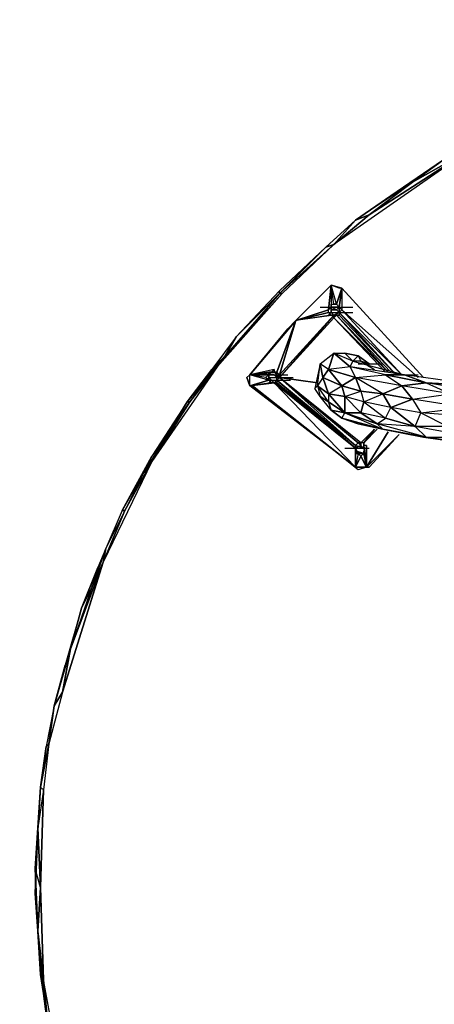
# Model space of a CAD drawing. Units: millimetres. Extents: x -2652 to 3928, y -3530 to 3740.
# Drawn here: x -649 to -340, y -55 to 681 of the extents above; entities that cross this region are included whole.
import ezdxf

# ---------------------------------------------------------------- set-up
doc = ezdxf.new("R2010")
doc.units = ezdxf.units.MM
doc.header["$LTSCALE"] = 0.2
doc.header["$MEASUREMENT"] = 0
doc.header["$PDMODE"] = 1
doc.linetypes.add('BORDER', pattern=[1.75, 0.5, -0.25, 0.5, -0.25, 0, -0.25])
doc.layers.add('HAGS-Dim Plan', color=7, linetype='Continuous', lineweight=100)
doc.layers.add('HAGS-EN1176 Falling Space', color=30, linetype='BORDER')
doc.layers.add('HAGS-PLAN', color=255, linetype='Continuous')
doc.styles.get("Standard").update_dxf_attribs({"font": 'g13f12d.shx', "height": 300})
doc.dimstyles.new('HAGS - Dim Plan', dxfattribs={"dimtxt": 300, "dimasz": 200, "dimexe": 0.18, "dimexo": 0.0625, "dimgap": 150, "dimtad": 0, "dimlfac": 0.001, "dimrnd": 0.01, "dimzin": 1, "dimdsep": 46, "dimtxsty": 'Standard', "dimblk": 'HAGS - Dim Plan arrow', "dimcen": 0.1, "dimse1": 1, "dimse2": 1, "dimclrd": 1, "dimadec": 0, "dimazin": 0, "dimtfac": 1, "dimtofl": 0, "dimtmove": 0, "dimatfit": 3, "dimfxl": 1, "dimtolj": 1, "dimtzin": 0, "dimarcsym": 0})

# ---------------------------------------------------------------- blocks, each defined once
blk = doc.blocks.new('HAGS - Dim Plan arrow')
at = {"color": 1, "lineweight": 0}
blk.add_lwpolyline([(0, 0, 0, 0.35, 0), (-1, 0, 0.015, 0.015, 0)], format="xyseb", dxfattribs=at)
blk = doc.blocks.new('*D4')
at = {"layer": 'Defpoints', "color": 0, "transparency": 16777216}
for p in [(2647.66, 3542.69), (-2652.34, 35.11), (2647.66, 35.11)]:
    blk.add_point(p, dxfattribs=at)
at = {"layer": 'HAGS-Dim Plan', "color": 1, "lineweight": -2, "transparency": 16777216}
for p, q in [((-2452.34, 3542.69), (-605.44, 3542.69)), ((2447.66, 3542.69), (605.44, 3542.69))]:
    blk.add_line(p, q, dxfattribs=at)
at = {"layer": 'HAGS-Dim Plan', "color": 1, "lineweight": -2, "transparency": 16777216, "xscale": 200, "yscale": 200, "zscale": 200, "rotation": 180}
blk.add_blockref('HAGS - Dim Plan arrow', (-2652.34, 3542.69), dxfattribs=at)
at = {"layer": 'HAGS-Dim Plan', "color": 1, "lineweight": -2, "transparency": 16777216, "xscale": 200, "yscale": 200, "zscale": 200}
blk.add_blockref('HAGS - Dim Plan arrow', (2647.66, 3542.69), dxfattribs=at)
at = {"layer": 'HAGS-Dim Plan', "color": 0, "transparency": 16777216, "insert": (0, 3542.69), "char_height": 300, "attachment_point": 5}
blk.add_mtext('\\A1;5.30m', dxfattribs=at)
blk = doc.blocks.new('*D6')
at = {"layer": 'Defpoints', "color": 0, "transparency": 16777216}
for p in [(631.33, 3101.21), (-635, -0.7, 496.92), (631.33, -7.13, 485.56)]:
    blk.add_point(p, dxfattribs=at)
at = {"layer": 'HAGS-Dim Plan', "color": 1, "lineweight": -2, "transparency": 16777216}
for p, q in [((-835, 3101.21), (-1035, 3101.21)), ((831.33, 3101.21), (1031.33, 3101.21))]:
    blk.add_line(p, q, dxfattribs=at)
at = {"layer": 'HAGS-Dim Plan', "color": 1, "lineweight": -2, "transparency": 16777216, "xscale": 200, "yscale": 200, "zscale": 200}
blk.add_blockref('HAGS - Dim Plan arrow', (-635, 3101.21), dxfattribs=at)
at = {"layer": 'HAGS-Dim Plan', "color": 1, "lineweight": -2, "transparency": 16777216, "xscale": 200, "yscale": 200, "zscale": 200, "rotation": 180}
blk.add_blockref('HAGS - Dim Plan arrow', (631.33, 3101.21), dxfattribs=at)
at = {"layer": 'HAGS-Dim Plan', "color": 0, "transparency": 16777216, "insert": (-1.83, 3101.21), "char_height": 300, "attachment_point": 5}
blk.add_mtext('\\A1;1.27m', dxfattribs=at)

msp = doc.modelspace()

# ---------------------------------------------------------------- linework, layer by layer
at = {"layer": 'HAGS-EN1176 Falling Space'}
msp.add_circle((-2.339, 35.112), 2650, dxfattribs=at)
at = {"layer": 'HAGS-PLAN'}
for p, q in [((-313.28, 583.978), (-414.665, 513.009)), ((-313.28, 583.978), (-414.665, 513.009)), ((-313.28, 583.978), (-388.305, 535.314)), ((-388.305, 535.314), (-313.28, 583.978)), ((-313.28, 583.978), (-355.862, 559.646)), ((-355.862, 559.646), (-313.28, 583.978)), ((-313.28, 583.978), (-355.862, 559.646)), ((-333.557, 575.868), (-372.083, 549.508)), ((-333.557, 575.868), (-372.083, 549.508)), ((-333.557, 575.868), (-355.862, 559.646)), ((-355.862, 559.646), (-333.557, 575.868)), ((-355.862, 559.646), (-398.444, 531.258)), ((-355.862, 559.646), (-398.444, 531.258)), ((-355.862, 559.646), (-388.305, 535.314)), ((-388.305, 535.314), (-355.862, 559.646)), ((-372.083, 549.508), (-355.862, 559.646)), ((-355.862, 559.646), (-372.083, 549.508)), ((-355.862, 559.646), (-372.083, 549.508)), ((-372.083, 549.508), (-398.444, 531.258)), ((-398.444, 531.258), (-372.083, 549.508)), ((-398.444, 531.258), (-420.748, 510.981)), ((-398.444, 531.258), (-420.748, 510.981)), ((-414.665, 513.009), (-388.305, 535.314)), ((-388.305, 535.314), (-414.665, 513.009)), ((-414.665, 513.009), (-388.305, 535.314)), ((-414.665, 513.009), (-398.444, 531.258)), ((-414.665, 513.009), (-398.444, 531.258)), ((-398.444, 531.258), (-388.305, 535.314)), ((-388.305, 535.314), (-398.444, 531.258)), ((-388.305, 535.314), (-398.444, 531.258)), ((-455.219, 476.51), (-414.665, 513.009)), ((-414.665, 513.009), (-455.219, 476.51)), ((-420.748, 510.981), (-455.219, 478.538)), ((-420.748, 510.981), (-455.219, 476.51)), ((-455.219, 476.51), (-420.748, 510.981)), ((-420.748, 510.981), (-455.219, 478.538)), ((-414.665, 513.009), (-453.192, 476.51)), ((-414.665, 513.009), (-453.192, 476.51)), ((-414.665, 513.009), (-420.748, 510.981)), ((-414.665, 513.009), (-420.748, 510.981)), ((-420.748, 510.981), (-414.665, 513.009)), ((-455.219, 478.538), (-487.663, 444.067)), ((-487.663, 444.067), (-455.219, 478.538)), ((-455.219, 478.538), (-487.663, 444.067)), ((-455.219, 476.51), (-455.219, 478.538)), ((-455.219, 476.51), (-455.219, 478.538)), ((-416.693, 482.593), (-443.053, 456.233)), ((-443.053, 456.233), (-416.693, 482.593)), ((-416.693, 482.593), (-418.721, 464.344)), ((-418.721, 464.344), (-416.693, 482.593)), ((-408.582, 480.566), (-416.693, 482.593)), ((-412.638, 468.399), (-416.693, 482.593)), ((-414.665, 468.399), (-416.693, 482.593)), ((-416.693, 482.593), (-416.693, 466.372)), ((-416.693, 482.593), (-416.693, 468.399)), ((-410.61, 480.566), (-416.693, 482.593)), ((-416.693, 482.593), (-416.693, 468.399)), ((-414.665, 468.399), (-416.693, 482.593)), ((-416.693, 482.593), (-408.582, 480.566)), ((-412.638, 468.399), (-416.693, 482.593)), ((-410.61, 480.566), (-416.693, 482.593)), ((-416.693, 482.593), (-416.693, 466.372)), ((-412.638, 468.399), (-408.582, 480.566)), ((-408.582, 480.566), (-412.638, 468.399)), ((-408.582, 480.566), (-410.61, 466.372)), ((-410.61, 466.372), (-408.582, 480.566)), ((-408.582, 480.566), (-410.61, 480.566)), ((-408.582, 480.566), (-410.61, 480.566)), ((-408.582, 480.566), (-410.61, 466.372)), ((-408.582, 480.566), (-410.61, 466.372)), ((-408.582, 480.566), (-410.61, 480.566)), ((-408.582, 480.566), (-408.582, 464.344)), ((-408.582, 480.566), (-347.751, 413.651)), ((-347.751, 413.651), (-408.582, 480.566)), ((-408.582, 480.566), (-408.582, 464.344)), ((-453.192, 476.51), (-501.856, 421.762)), ((-501.856, 421.762), (-453.192, 476.51)), ((-455.219, 476.51), (-495.773, 429.873)), ((-453.192, 476.51), (-495.773, 429.873)), ((-455.219, 476.51), (-495.773, 429.873)), ((-453.192, 476.51), (-495.773, 429.873)), ((-455.219, 476.51), (-487.663, 444.067)), ((-455.219, 476.51), (-487.663, 444.067)), ((-455.219, 476.51), (-453.192, 476.51)), ((-453.192, 476.51), (-455.219, 476.51)), ((-453.192, 476.51), (-455.219, 476.51)), ((-418.721, 464.344), (-443.053, 456.233)), ((-418.721, 464.344), (-443.053, 456.233)), ((-418.721, 464.344), (-443.053, 456.233)), ((-418.721, 464.344), (-443.053, 456.233)), ((-443.053, 456.233), (-418.721, 464.344)), ((-424.804, 466.372), (-406.554, 466.372)), ((-416.693, 466.372), (-418.721, 464.344)), ((-416.693, 466.372), (-418.721, 464.344)), ((-418.721, 466.372), (-400.471, 466.372)), ((-418.721, 466.372), (-400.471, 466.372)), ((-418.721, 466.372), (-400.471, 466.372)), ((-418.721, 466.372), (-400.471, 466.372)), ((-418.721, 462.316), (-418.721, 464.344)), ((-418.721, 462.316), (-418.721, 464.344)), ((-416.693, 468.399), (-414.665, 468.399)), ((-416.693, 468.399), (-416.693, 466.372)), ((-416.693, 466.372), (-416.693, 468.399)), ((-416.693, 468.399), (-414.665, 468.399)), ((-416.693, 468.399), (-416.693, 466.372)), ((-416.693, 468.399), (-416.693, 466.372)), ((-412.638, 464.344), (-416.693, 466.372)), ((-416.693, 466.372), (-410.61, 466.372)), ((-416.693, 466.372), (-416.693, 464.344)), ((-416.693, 462.316), (-416.693, 466.372)), ((-410.61, 466.372), (-416.693, 466.372)), ((-416.693, 466.372), (-416.693, 462.316)), ((-410.61, 466.372), (-416.693, 466.372)), ((-412.638, 464.344), (-416.693, 466.372)), ((-416.693, 466.372), (-416.693, 464.344)), ((-416.693, 466.372), (-416.693, 462.316)), ((-416.693, 462.316), (-416.693, 466.372)), ((-412.638, 464.344), (-416.693, 464.344)), ((-416.693, 464.344), (-416.693, 462.316)), ((-416.693, 462.316), (-416.693, 464.344)), ((-416.693, 464.344), (-412.638, 464.344)), ((-412.638, 464.344), (-416.693, 464.344)), ((-416.693, 464.344), (-416.693, 462.316)), ((-414.665, 468.399), (-412.638, 468.399)), ((-412.638, 468.399), (-414.665, 468.399)), ((-410.61, 466.372), (-412.638, 468.399)), ((-410.61, 466.372), (-412.638, 468.399)), ((-410.61, 466.372), (-412.638, 464.344)), ((-412.638, 466.372), (-410.61, 466.372)), ((-412.638, 466.372), (-410.61, 466.372)), ((-410.61, 466.372), (-412.638, 464.344)), ((-410.61, 462.316), (-412.638, 464.344)), ((-412.638, 464.344), (-410.61, 462.316)), ((-412.638, 464.344), (-410.61, 462.316)), ((-408.582, 464.344), (-410.61, 466.372)), ((-408.582, 464.344), (-410.61, 466.372)), ((-410.61, 462.316), (-410.61, 466.372)), ((-410.61, 462.316), (-410.61, 466.372)), ((-410.61, 466.372), (-410.61, 462.316)), ((-408.582, 464.344), (-410.61, 462.316)), ((-408.582, 464.344), (-351.806, 413.651)), ((-408.582, 464.344), (-363.973, 415.679)), ((-351.806, 413.651), (-408.582, 464.344)), ((-351.806, 413.651), (-408.582, 464.344)), ((-363.973, 415.679), (-408.582, 464.344)), ((-443.053, 456.233), (-477.524, 415.679)), ((-443.053, 456.233), (-477.524, 415.679)), ((-443.053, 456.233), (-457.247, 417.707)), ((-457.247, 417.707), (-443.053, 456.233)), ((-414.665, 460.289), (-455.219, 413.651)), ((-414.665, 460.289), (-455.219, 415.679)), ((-455.219, 415.679), (-414.665, 460.289)), ((-414.665, 458.261), (-455.219, 413.651)), ((-414.665, 458.261), (-455.219, 413.651)), ((-443.053, 456.233), (-455.219, 415.679)), ((-455.219, 415.679), (-443.053, 456.233)), ((-443.053, 456.233), (-455.219, 415.679)), ((-443.053, 456.233), (-449.136, 450.15)), ((-443.053, 456.233), (-449.136, 450.15)), ((-418.721, 462.316), (-443.053, 456.233)), ((-443.053, 456.233), (-418.721, 462.316)), ((-414.665, 460.289), (-443.053, 456.233)), ((-416.693, 460.289), (-443.053, 456.233)), ((-414.665, 460.289), (-443.053, 456.233)), ((-416.693, 460.289), (-418.721, 462.316)), ((-418.721, 462.316), (-416.693, 460.289)), ((-418.721, 462.316), (-400.471, 462.316)), ((-418.721, 462.316), (-400.471, 462.316)), ((-416.693, 462.316), (-418.721, 460.289)), ((-418.721, 462.316), (-416.693, 462.316)), ((-416.693, 462.316), (-418.721, 460.289)), ((-418.721, 462.316), (-416.693, 462.316)), ((-416.693, 462.316), (-418.721, 460.289)), ((-416.693, 462.316), (-418.721, 460.289)), ((-416.693, 462.316), (-414.665, 460.289)), ((-416.693, 462.316), (-414.665, 460.289)), ((-416.693, 460.289), (-414.665, 460.289)), ((-414.665, 460.289), (-416.693, 460.289)), ((-414.665, 460.289), (-410.61, 462.316)), ((-410.61, 462.316), (-414.665, 460.289)), ((-414.665, 460.289), (-414.665, 458.261)), ((-412.638, 460.289), (-414.665, 458.261)), ((-414.665, 460.289), (-414.665, 458.261)), ((-414.665, 460.289), (-414.665, 458.261)), ((-414.665, 460.289), (-414.665, 458.261)), ((-414.665, 460.289), (-410.61, 460.289)), ((-410.61, 460.289), (-414.665, 460.289)), ((-414.665, 460.289), (-414.665, 458.261)), ((-414.665, 460.289), (-414.665, 458.261)), ((-410.61, 460.289), (-414.665, 460.289)), ((-414.665, 460.289), (-414.665, 458.261)), ((-414.665, 458.261), (-414.665, 460.289)), ((-414.665, 460.289), (-414.665, 458.261)), ((-414.665, 460.289), (-414.665, 458.261)), ((-414.665, 458.261), (-374.111, 417.707)), ((-414.665, 458.261), (-376.139, 417.707)), ((-374.111, 417.707), (-414.665, 458.261)), ((-414.665, 458.261), (-374.111, 417.707)), ((-414.665, 458.261), (-376.139, 417.707)), ((-412.638, 460.289), (-372.083, 417.707)), ((-412.638, 460.289), (-374.111, 417.707)), ((-372.083, 417.707), (-412.638, 460.289)), ((-410.61, 460.289), (-412.638, 460.289)), ((-412.638, 460.289), (-372.083, 417.707)), ((-374.111, 417.707), (-412.638, 460.289)), ((-410.61, 462.316), (-363.973, 415.679)), ((-363.973, 415.679), (-410.61, 462.316)), ((-410.61, 462.316), (-368.028, 415.679)), ((-410.61, 462.316), (-363.973, 415.679)), ((-368.028, 415.679), (-410.61, 462.316)), ((-410.61, 462.316), (-410.61, 460.289)), ((-410.61, 460.289), (-368.028, 415.679)), ((-368.028, 415.679), (-410.61, 460.289)), ((-410.61, 460.289), (-370.056, 417.707)), ((-410.61, 460.289), (-368.028, 415.679)), ((-370.056, 417.707), (-410.61, 460.289)), ((-477.524, 415.679), (-449.136, 450.15)), ((-449.136, 450.15), (-477.524, 415.679)), ((-449.136, 450.15), (-477.524, 415.679)), ((-487.663, 444.067), (-505.912, 419.735)), ((-487.663, 444.067), (-505.912, 419.735)), ((-495.773, 429.873), (-487.663, 444.067)), ((-487.663, 444.067), (-495.773, 429.873)), ((-495.773, 429.873), (-487.663, 444.067)), ((-524.161, 395.402), (-495.773, 429.873)), ((-495.773, 429.873), (-524.161, 395.402)), ((-495.773, 429.873), (-522.134, 395.402)), ((-522.134, 395.402), (-495.773, 429.873)), ((-495.773, 429.873), (-505.912, 419.735)), ((-495.773, 429.873), (-505.912, 419.735)), ((-495.773, 429.873), (-501.856, 421.762)), ((-501.856, 421.762), (-495.773, 429.873)), ((-501.856, 421.762), (-495.773, 429.873)), ((-424.804, 423.79), (-414.665, 431.901)), ((-414.665, 431.901), (-418.721, 419.735)), ((-418.721, 419.735), (-414.665, 431.901)), ((-400.471, 425.818), (-414.665, 431.901)), ((-414.665, 431.901), (-402.499, 421.762)), ((-400.471, 425.818), (-414.665, 431.901)), ((-400.471, 425.818), (-414.665, 431.901)), ((-414.665, 431.901), (-406.554, 431.901)), ((-402.499, 421.762), (-414.665, 431.901)), ((-396.416, 429.873), (-406.554, 431.901)), ((-406.554, 431.901), (-400.471, 425.818)), ((-406.554, 431.901), (-396.416, 429.873)), ((-400.471, 425.818), (-406.554, 431.901)), ((-400.471, 425.818), (-396.416, 429.873)), ((-396.416, 429.873), (-400.471, 425.818)), ((-388.305, 423.79), (-396.416, 429.873)), ((-396.416, 429.873), (-394.388, 425.818)), ((-396.416, 429.873), (-388.305, 423.79)), ((-396.416, 429.873), (-394.388, 425.818)), ((-501.856, 421.762), (-550.521, 350.793)), ((-501.856, 421.762), (-550.521, 350.793)), ((-505.912, 419.735), (-524.161, 395.402)), ((-524.161, 395.402), (-505.912, 419.735)), ((-524.161, 395.402), (-505.912, 419.735)), ((-522.134, 395.402), (-501.856, 421.762)), ((-501.856, 421.762), (-522.134, 395.402)), ((-522.134, 395.402), (-501.856, 421.762)), ((-459.275, 419.735), (-477.524, 415.679)), ((-461.302, 417.707), (-459.275, 419.735)), ((-459.275, 419.735), (-461.302, 417.707)), ((-459.275, 419.735), (-459.275, 417.707)), ((-459.275, 417.707), (-459.275, 419.735)), ((-424.804, 423.79), (-428.859, 405.541)), ((-426.831, 407.568), (-424.804, 423.79)), ((-426.831, 407.568), (-424.804, 423.79)), ((-418.721, 419.735), (-424.804, 423.79)), ((-422.776, 413.651), (-424.804, 423.79)), ((-424.804, 423.79), (-422.776, 413.651)), ((-418.721, 419.735), (-424.804, 423.79)), ((-424.804, 423.79), (-422.776, 413.651)), ((-418.721, 419.735), (-422.776, 413.651)), ((-422.776, 413.651), (-418.721, 419.735)), ((-402.499, 421.762), (-418.721, 419.735)), ((-402.499, 421.762), (-418.721, 419.735)), ((-398.444, 413.651), (-418.721, 419.735)), ((-418.721, 419.735), (-408.582, 407.568)), ((-398.444, 413.651), (-418.721, 419.735)), ((-418.721, 419.735), (-398.444, 413.651)), ((-408.582, 407.568), (-418.721, 419.735)), ((-402.499, 421.762), (-400.471, 425.818)), ((-402.499, 421.762), (-400.471, 425.818)), ((-361.945, 415.679), (-402.499, 421.762)), ((-376.139, 415.679), (-402.499, 421.762)), ((-402.499, 421.762), (-398.444, 413.651)), ((-361.945, 415.679), (-402.499, 421.762)), ((-376.139, 415.679), (-402.499, 421.762)), ((-361.945, 415.679), (-402.499, 421.762)), ((-398.444, 413.651), (-402.499, 421.762)), ((-400.471, 425.818), (-361.945, 415.679)), ((-394.388, 425.818), (-400.471, 425.818)), ((-394.388, 425.818), (-400.471, 425.818)), ((-400.471, 425.818), (-361.945, 415.679)), ((-396.416, 423.79), (-378.167, 423.79)), ((-394.388, 425.818), (-384.25, 419.735)), ((-388.305, 423.79), (-394.388, 425.818)), ((-394.388, 425.818), (-388.305, 423.79)), ((-388.305, 423.79), (-394.388, 425.818)), ((-394.388, 425.818), (-384.25, 419.735)), ((-388.305, 421.762), (-388.305, 423.79)), ((-388.305, 421.762), (-388.305, 423.79)), ((-477.524, 415.679), (-479.552, 413.651)), ((-479.552, 413.651), (-477.524, 415.679)), ((-479.552, 413.651), (-477.524, 407.568)), ((-479.552, 413.651), (-477.524, 407.568)), ((-477.524, 407.568), (-479.552, 413.651)), ((-477.524, 415.679), (-457.247, 417.707)), ((-461.302, 417.707), (-477.524, 415.679)), ((-459.275, 417.707), (-477.524, 415.679)), ((-463.33, 417.707), (-477.524, 415.679)), ((-457.247, 417.707), (-477.524, 415.679)), ((-463.33, 417.707), (-477.524, 415.679)), ((-461.302, 417.707), (-477.524, 415.679)), ((-457.247, 417.707), (-477.524, 415.679)), ((-477.524, 415.679), (-459.275, 417.707)), ((-477.524, 407.568), (-477.524, 415.679)), ((-463.33, 411.624), (-477.524, 415.679)), ((-463.33, 415.679), (-477.524, 415.679)), ((-477.524, 407.568), (-477.524, 415.679)), ((-465.358, 413.651), (-477.524, 415.679)), ((-463.33, 411.624), (-477.524, 415.679)), ((-463.33, 415.679), (-477.524, 415.679)), ((-477.524, 407.568), (-477.524, 415.679)), ((-471.441, 415.679), (-453.192, 415.679)), ((-471.441, 415.679), (-453.192, 415.679)), ((-467.386, 415.679), (-449.136, 415.679)), ((-465.358, 413.651), (-463.33, 415.679)), ((-463.33, 415.679), (-465.358, 413.651)), ((-463.33, 415.679), (-465.358, 415.679)), ((-465.358, 415.679), (-463.33, 415.679)), ((-465.358, 413.651), (-463.33, 411.624)), ((-465.358, 413.651), (-463.33, 411.624)), ((-463.33, 413.651), (-465.358, 411.624)), ((-465.358, 411.624), (-463.33, 413.651)), ((-463.33, 417.707), (-461.302, 417.707)), ((-463.33, 415.679), (-463.33, 417.707)), ((-463.33, 417.707), (-463.33, 415.679)), ((-461.302, 417.707), (-463.33, 417.707)), ((-461.302, 417.707), (-463.33, 415.679)), ((-463.33, 415.679), (-461.302, 417.707)), ((-461.302, 415.679), (-463.33, 415.679)), ((-459.275, 415.679), (-463.33, 415.679)), ((-463.33, 413.651), (-463.33, 415.679)), ((-463.33, 415.679), (-461.302, 415.679)), ((-463.33, 415.679), (-463.33, 413.651)), ((-463.33, 413.651), (-463.33, 415.679)), ((-463.33, 415.679), (-463.33, 413.651)), ((-461.302, 415.679), (-463.33, 415.679)), ((-463.33, 415.679), (-463.33, 413.651)), ((-463.33, 413.651), (-463.33, 415.679)), ((-463.33, 415.679), (-461.302, 415.679)), ((-459.275, 415.679), (-463.33, 415.679)), ((-463.33, 413.651), (-445.081, 413.651)), ((-463.33, 413.651), (-463.33, 411.624)), ((-463.33, 413.651), (-461.302, 411.624)), ((-463.33, 413.651), (-461.302, 411.624)), ((-463.33, 411.624), (-463.33, 413.651)), ((-459.275, 415.679), (-461.302, 415.679)), ((-461.302, 415.679), (-459.275, 415.679)), ((-457.247, 417.707), (-459.275, 417.707)), ((-459.275, 417.707), (-457.247, 417.707)), ((-457.247, 415.679), (-459.275, 417.707)), ((-457.247, 415.679), (-459.275, 417.707)), ((-459.275, 415.679), (-457.247, 413.651)), ((-459.275, 415.679), (-457.247, 413.651)), ((-455.219, 415.679), (-457.247, 417.707)), ((-455.219, 415.679), (-457.247, 417.707)), ((-457.247, 417.707), (-457.247, 415.679)), ((-457.247, 417.707), (-457.247, 415.679)), ((-457.247, 415.679), (-457.247, 417.707)), ((-457.247, 417.707), (-457.247, 415.679)), ((-457.247, 415.679), (-457.247, 413.651)), ((-455.219, 415.679), (-457.247, 413.651)), ((-457.247, 413.651), (-457.247, 415.679)), ((-455.219, 415.679), (-457.247, 413.651)), ((-457.247, 413.651), (-457.247, 415.679)), ((-457.247, 413.651), (-457.247, 415.679)), ((-455.219, 413.651), (-457.247, 411.624)), ((-455.219, 413.651), (-457.247, 413.651)), ((-457.247, 413.651), (-455.219, 413.651)), ((-455.219, 413.651), (-457.247, 413.651)), ((-457.247, 411.624), (-457.247, 413.651)), ((-455.219, 413.651), (-455.219, 415.679)), ((-455.219, 413.651), (-455.219, 415.679)), ((-455.219, 413.651), (-426.831, 409.596)), ((-396.416, 364.987), (-455.219, 413.651)), ((-394.388, 364.987), (-455.219, 413.651)), ((-426.831, 409.596), (-455.219, 413.651)), ((-455.219, 413.651), (-396.416, 364.987)), ((-396.416, 364.987), (-455.219, 413.651)), ((-455.219, 413.651), (-398.444, 362.959)), ((-396.416, 364.987), (-455.219, 413.651)), ((-455.219, 413.651), (-396.416, 364.987)), ((-426.831, 409.596), (-455.219, 413.651)), ((-394.388, 364.987), (-455.219, 413.651)), ((-455.219, 413.651), (-398.444, 362.959)), ((-422.776, 413.651), (-426.831, 407.568)), ((-422.776, 413.651), (-426.831, 407.568)), ((-408.582, 407.568), (-422.776, 413.651)), ((-408.582, 407.568), (-422.776, 413.651)), ((-418.721, 401.485), (-422.776, 413.651)), ((-422.776, 413.651), (-408.582, 407.568)), ((-422.776, 413.651), (-418.721, 401.485)), ((-408.582, 407.568), (-398.444, 413.651)), ((-398.444, 413.651), (-408.582, 407.568)), ((-398.444, 413.651), (-376.139, 415.679)), ((-398.444, 413.651), (-376.139, 415.679)), ((-363.973, 407.568), (-398.444, 413.651)), ((-363.973, 407.568), (-398.444, 413.651)), ((-398.444, 413.651), (-394.388, 403.513)), ((-378.167, 401.485), (-398.444, 413.651)), ((-363.973, 407.568), (-398.444, 413.651)), ((-378.167, 401.485), (-398.444, 413.651)), ((-394.388, 403.513), (-398.444, 413.651)), ((-376.139, 415.679), (-345.723, 409.596)), ((-361.945, 415.679), (-376.139, 415.679)), ((-376.139, 415.679), (-363.973, 407.568)), ((-376.139, 415.679), (-361.945, 415.679)), ((-345.723, 409.596), (-376.139, 415.679)), ((-376.139, 415.679), (-363.973, 407.568)), ((-361.945, 415.679), (-376.139, 415.679)), ((-370.056, 415.679), (-351.806, 415.679)), ((-303.142, 407.568), (-361.945, 415.679)), ((-345.723, 409.596), (-361.945, 415.679)), ((-303.142, 407.568), (-361.945, 415.679)), ((-361.945, 415.679), (-345.723, 409.596)), ((-463.33, 411.624), (-477.524, 407.568)), ((-463.33, 411.624), (-477.524, 407.568)), ((-463.33, 411.624), (-477.524, 407.568)), ((-477.524, 407.568), (-463.33, 411.624)), ((-461.302, 409.596), (-477.524, 407.568)), ((-459.275, 409.596), (-477.524, 407.568)), ((-477.524, 407.568), (-459.275, 409.596)), ((-398.444, 346.737), (-477.524, 407.568)), ((-398.444, 346.737), (-477.524, 407.568)), ((-477.524, 407.568), (-475.496, 407.568)), ((-398.444, 346.737), (-477.524, 407.568)), ((-475.496, 407.568), (-477.524, 407.568)), ((-398.444, 346.737), (-475.496, 407.568)), ((-475.496, 407.568), (-398.444, 346.737)), ((-396.416, 344.71), (-475.496, 407.568)), ((-475.496, 407.568), (-398.444, 346.737)), ((-465.358, 411.624), (-447.109, 411.624)), ((-465.358, 411.624), (-447.109, 411.624)), ((-465.358, 411.624), (-447.109, 411.624)), ((-463.33, 411.624), (-461.302, 409.596)), ((-461.302, 409.596), (-463.33, 411.624)), ((-461.302, 411.624), (-463.33, 409.596)), ((-461.302, 411.624), (-463.33, 409.596)), ((-461.302, 409.596), (-459.275, 411.624)), ((-461.302, 411.624), (-459.275, 411.624)), ((-459.275, 411.624), (-461.302, 409.596)), ((-461.302, 411.624), (-459.275, 411.624)), ((-461.302, 409.596), (-459.275, 411.624)), ((-461.302, 409.596), (-459.275, 409.596)), ((-459.275, 409.596), (-461.302, 409.596)), ((-457.247, 411.624), (-459.275, 409.596)), ((-459.275, 409.596), (-457.247, 411.624)), ((-459.275, 411.624), (-457.247, 411.624)), ((-398.444, 360.931), (-459.275, 409.596)), ((-459.275, 409.596), (-398.444, 346.737)), ((-398.444, 360.931), (-459.275, 409.596)), ((-457.247, 409.596), (-459.275, 409.596)), ((-459.275, 409.596), (-398.444, 360.931)), ((-459.275, 409.596), (-398.444, 346.737)), ((-398.444, 362.959), (-457.247, 411.624)), ((-457.247, 411.624), (-398.444, 360.931)), ((-398.444, 362.959), (-457.247, 411.624)), ((-457.247, 411.624), (-398.444, 362.959)), ((-398.444, 360.931), (-457.247, 411.624)), ((-457.247, 411.624), (-457.247, 409.596)), ((-398.444, 360.931), (-457.247, 409.596)), ((-398.444, 360.931), (-457.247, 409.596)), ((-457.247, 409.596), (-398.444, 360.931)), ((-457.247, 409.596), (-398.444, 360.931)), ((-398.444, 360.931), (-457.247, 409.596)), ((-426.831, 407.568), (-428.859, 405.541)), ((-428.859, 405.541), (-426.831, 407.568)), ((-424.804, 399.457), (-428.859, 405.541)), ((-424.804, 399.457), (-428.859, 405.541)), ((-424.804, 399.457), (-428.859, 405.541)), ((-418.721, 401.485), (-426.831, 407.568)), ((-426.831, 407.568), (-424.804, 399.457)), ((-418.721, 395.402), (-426.831, 407.568)), ((-418.721, 401.485), (-426.831, 407.568)), ((-426.831, 407.568), (-418.721, 401.485)), ((-418.721, 395.402), (-426.831, 407.568)), ((-426.831, 407.568), (-424.804, 399.457)), ((-418.721, 401.485), (-408.582, 407.568)), ((-418.721, 401.485), (-408.582, 407.568)), ((-394.388, 403.513), (-408.582, 407.568)), ((-394.388, 403.513), (-408.582, 407.568)), ((-408.582, 407.568), (-406.554, 399.457)), ((-408.582, 407.568), (-394.388, 403.513)), ((-406.554, 399.457), (-408.582, 407.568)), ((-378.167, 401.485), (-363.973, 407.568)), ((-363.973, 407.568), (-378.167, 401.485)), ((-345.723, 409.596), (-363.973, 407.568)), ((-363.973, 407.568), (-345.723, 409.596)), ((-327.474, 401.485), (-363.973, 407.568)), ((-327.474, 401.485), (-363.973, 407.568)), ((-355.862, 397.43), (-363.973, 407.568)), ((-327.474, 401.485), (-363.973, 407.568)), ((-363.973, 407.568), (-355.862, 397.43)), ((-345.723, 409.596), (-303.142, 407.568)), ((-307.197, 403.513), (-345.723, 409.596)), ((-345.723, 409.596), (-327.474, 401.485)), ((-303.142, 407.568), (-345.723, 409.596)), ((-307.197, 403.513), (-345.723, 409.596)), ((-345.723, 409.596), (-303.142, 407.568)), ((-345.723, 409.596), (-327.474, 401.485)), ((-418.721, 395.402), (-424.804, 399.457)), ((-416.693, 389.319), (-424.804, 399.457)), ((-424.804, 399.457), (-418.721, 395.402)), ((-416.693, 389.319), (-424.804, 399.457)), ((-424.804, 399.457), (-418.721, 395.402)), ((-418.721, 401.485), (-406.554, 387.291)), ((-406.554, 399.457), (-418.721, 401.485)), ((-418.721, 401.485), (-418.721, 395.402)), ((-406.554, 399.457), (-418.721, 401.485)), ((-418.721, 401.485), (-406.554, 399.457)), ((-406.554, 387.291), (-418.721, 401.485)), ((-418.721, 401.485), (-418.721, 395.402)), ((-406.554, 399.457), (-394.388, 403.513)), ((-406.554, 399.457), (-394.388, 403.513)), ((-392.361, 395.402), (-406.554, 399.457)), ((-406.554, 387.291), (-406.554, 399.457)), ((-406.554, 399.457), (-394.388, 387.291)), ((-392.361, 395.402), (-406.554, 399.457)), ((-392.361, 395.402), (-406.554, 399.457)), ((-394.388, 387.291), (-406.554, 399.457)), ((-406.554, 399.457), (-406.554, 387.291)), ((-378.167, 401.485), (-394.388, 403.513)), ((-394.388, 403.513), (-378.167, 401.485)), ((-394.388, 403.513), (-392.361, 395.402)), ((-394.388, 403.513), (-378.167, 401.485)), ((-394.388, 403.513), (-392.361, 395.402)), ((-392.361, 395.402), (-378.167, 401.485)), ((-392.361, 395.402), (-378.167, 401.485)), ((-378.167, 401.485), (-355.862, 397.43)), ((-378.167, 401.485), (-355.862, 397.43)), ((-372.083, 391.347), (-378.167, 401.485)), ((-355.862, 397.43), (-378.167, 401.485)), ((-378.167, 401.485), (-372.083, 391.347)), ((-355.862, 397.43), (-372.083, 391.347)), ((-372.083, 391.347), (-355.862, 397.43)), ((-355.862, 397.43), (-327.474, 401.485)), ((-355.862, 397.43), (-327.474, 401.485)), ((-317.336, 391.347), (-355.862, 397.43)), ((-355.862, 397.43), (-349.779, 387.291)), ((-317.336, 391.347), (-355.862, 397.43)), ((-317.336, 391.347), (-355.862, 397.43)), ((-355.862, 397.43), (-349.779, 387.291)), ((-524.161, 395.402), (-550.521, 354.848)), ((-522.134, 395.402), (-550.521, 350.793)), ((-550.521, 350.793), (-522.134, 395.402)), ((-524.161, 395.402), (-550.521, 354.848)), ((-522.134, 395.402), (-540.383, 369.042)), ((-524.161, 395.402), (-540.383, 369.042)), ((-540.383, 369.042), (-522.134, 395.402)), ((-540.383, 369.042), (-524.161, 395.402)), ((-524.161, 395.402), (-522.134, 395.402)), ((-522.134, 395.402), (-524.161, 395.402)), ((-522.134, 395.402), (-524.161, 395.402)), ((-406.554, 387.291), (-418.721, 395.402)), ((-406.554, 387.291), (-418.721, 395.402)), ((-416.693, 389.319), (-418.721, 395.402)), ((-418.721, 395.402), (-406.554, 387.291)), ((-418.721, 395.402), (-416.693, 389.319)), ((-394.388, 387.291), (-392.361, 395.402)), ((-392.361, 395.402), (-394.388, 387.291)), ((-372.083, 391.347), (-392.361, 395.402)), ((-392.361, 395.402), (-376.139, 383.236)), ((-372.083, 391.347), (-392.361, 395.402)), ((-372.083, 391.347), (-392.361, 395.402)), ((-392.361, 395.402), (-376.139, 383.236)), ((-376.139, 383.236), (-372.083, 391.347)), ((-376.139, 383.236), (-372.083, 391.347)), ((-372.083, 391.347), (-353.834, 377.153)), ((-349.779, 387.291), (-372.083, 391.347)), ((-349.779, 387.291), (-372.083, 391.347)), ((-349.779, 387.291), (-372.083, 391.347)), ((-353.834, 377.153), (-372.083, 391.347)), ((-349.779, 387.291), (-317.336, 391.347)), ((-349.779, 387.291), (-317.336, 391.347)), ((-416.693, 389.319), (-406.554, 387.291)), ((-406.554, 387.291), (-416.693, 389.319)), ((-416.693, 389.319), (-408.582, 383.236)), ((-408.582, 383.236), (-416.693, 389.319)), ((-416.693, 389.319), (-406.554, 387.291)), ((-408.582, 383.236), (-406.554, 387.291)), ((-408.582, 383.236), (-406.554, 387.291)), ((-378.167, 375.125), (-408.582, 383.236)), ((-378.167, 375.125), (-408.582, 383.236)), ((-408.582, 383.236), (-396.416, 379.18)), ((-396.416, 379.18), (-408.582, 383.236)), ((-378.167, 375.125), (-408.582, 383.236)), ((-406.554, 387.291), (-382.222, 379.18)), ((-394.388, 387.291), (-406.554, 387.291)), ((-406.554, 387.291), (-378.167, 375.125)), ((-394.388, 387.291), (-406.554, 387.291)), ((-406.554, 387.291), (-394.388, 387.291)), ((-382.222, 379.18), (-406.554, 387.291)), ((-406.554, 387.291), (-378.167, 375.125)), ((-376.139, 383.236), (-394.388, 387.291)), ((-376.139, 383.236), (-394.388, 387.291)), ((-382.222, 379.18), (-394.388, 387.291)), ((-376.139, 383.236), (-394.388, 387.291)), ((-394.388, 387.291), (-382.222, 379.18)), ((-382.222, 379.18), (-376.139, 383.236)), ((-382.222, 379.18), (-376.139, 383.236)), ((-353.834, 377.153), (-376.139, 383.236)), ((-376.139, 383.236), (-353.834, 377.153)), ((-376.139, 383.236), (-353.834, 377.153)), ((-353.834, 377.153), (-349.779, 387.291)), ((-353.834, 377.153), (-349.779, 387.291)), ((-349.779, 387.291), (-329.502, 377.153)), ((-323.419, 385.264), (-349.779, 387.291)), ((-323.419, 385.264), (-349.779, 387.291)), ((-323.419, 385.264), (-349.779, 387.291)), ((-349.779, 387.291), (-329.502, 377.153)), ((-396.416, 379.18), (-378.167, 375.125)), ((-378.167, 375.125), (-396.416, 379.18)), ((-378.167, 375.125), (-396.416, 379.18)), ((-353.834, 377.153), (-382.222, 379.18)), ((-353.834, 377.153), (-382.222, 379.18)), ((-382.222, 379.18), (-378.167, 375.125)), ((-345.723, 369.042), (-382.222, 379.18)), ((-353.834, 377.153), (-382.222, 379.18)), ((-345.723, 369.042), (-382.222, 379.18)), ((-378.167, 375.125), (-382.222, 379.18)), ((-329.502, 377.153), (-353.834, 377.153)), ((-311.252, 369.042), (-353.834, 377.153)), ((-311.252, 369.042), (-353.834, 377.153)), ((-345.723, 369.042), (-353.834, 377.153)), ((-311.252, 369.042), (-353.834, 377.153)), ((-329.502, 377.153), (-353.834, 377.153)), ((-353.834, 377.153), (-345.723, 369.042)), ((-540.383, 369.042), (-556.604, 342.682)), ((-540.383, 369.042), (-556.604, 342.682)), ((-540.383, 369.042), (-550.521, 354.848)), ((-550.521, 350.793), (-540.383, 369.042)), ((-540.383, 369.042), (-550.521, 350.793)), ((-550.521, 350.793), (-540.383, 369.042)), ((-540.383, 369.042), (-550.521, 354.848)), ((-384.25, 375.125), (-394.388, 364.987)), ((-384.25, 375.125), (-394.388, 364.987)), ((-382.222, 375.125), (-392.361, 364.987)), ((-392.361, 364.987), (-384.25, 375.125)), ((-392.361, 364.987), (-382.222, 375.125)), ((-384.25, 375.125), (-392.361, 364.987)), ((-374.111, 373.097), (-390.333, 346.737)), ((-374.111, 373.097), (-390.333, 346.737)), ((-390.333, 346.737), (-374.111, 373.097)), ((-390.333, 346.737), (-374.111, 373.097)), ((-366, 371.07), (-390.333, 346.737)), ((-366, 371.07), (-390.333, 346.737)), ((-366, 371.07), (-388.305, 346.737)), ((-388.305, 346.737), (-366, 371.07)), ((-345.723, 369.042), (-378.167, 375.125)), ((-378.167, 375.125), (-345.723, 369.042)), ((-347.751, 369.042), (-378.167, 375.125)), ((-378.167, 375.125), (-345.723, 369.042)), ((-378.167, 375.125), (-347.751, 369.042)), ((-305.169, 362.959), (-347.751, 369.042)), ((-347.751, 369.042), (-345.723, 369.042)), ((-347.751, 369.042), (-286.92, 360.931)), ((-305.169, 362.959), (-347.751, 369.042)), ((-286.92, 360.931), (-347.751, 369.042)), ((-305.169, 362.959), (-347.751, 369.042)), ((-347.751, 369.042), (-345.723, 369.042)), ((-345.723, 369.042), (-311.252, 369.042)), ((-305.169, 362.959), (-345.723, 369.042)), ((-345.723, 369.042), (-305.169, 362.959)), ((-345.723, 369.042), (-305.169, 362.959)), ((-345.723, 369.042), (-311.252, 369.042)), ((-406.554, 360.931), (-388.305, 360.931)), ((-398.444, 362.959), (-396.416, 364.987)), ((-396.416, 364.987), (-398.444, 362.959)), ((-398.444, 360.931), (-398.444, 362.959)), ((-398.444, 362.959), (-398.444, 360.931)), ((-392.361, 360.931), (-398.444, 362.959)), ((-394.388, 362.959), (-398.444, 360.931)), ((-398.444, 362.959), (-392.361, 360.931)), ((-394.388, 362.959), (-398.444, 360.931)), ((-392.361, 360.931), (-398.444, 362.959)), ((-398.444, 360.931), (-398.444, 358.903)), ((-398.444, 346.737), (-398.444, 360.931)), ((-398.444, 358.903), (-398.444, 360.931)), ((-398.444, 360.931), (-398.444, 346.737)), ((-398.444, 360.931), (-396.416, 356.876)), ((-396.416, 356.876), (-398.444, 360.931)), ((-396.416, 364.987), (-394.388, 364.987)), ((-394.388, 364.987), (-396.416, 364.987)), ((-396.416, 364.987), (-394.388, 362.959)), ((-394.388, 362.959), (-396.416, 364.987)), ((-396.416, 364.987), (-394.388, 362.959)), ((-394.388, 362.959), (-396.416, 364.987)), ((-396.416, 364.987), (-394.388, 362.959)), ((-396.416, 364.987), (-394.388, 362.959)), ((-394.388, 362.959), (-396.416, 364.987)), ((-394.388, 362.959), (-396.416, 364.987)), ((-394.388, 362.959), (-396.416, 364.987)), ((-394.388, 362.959), (-396.416, 364.987)), ((-392.361, 364.987), (-394.388, 364.987)), ((-392.361, 364.987), (-394.388, 364.987)), ((-394.388, 364.987), (-394.388, 362.959)), ((-394.388, 364.987), (-394.388, 362.959)), ((-394.388, 364.987), (-394.388, 362.959)), ((-394.388, 362.959), (-394.388, 364.987)), ((-394.388, 362.959), (-392.361, 360.931)), ((-394.388, 362.959), (-392.361, 360.931)), ((-394.388, 362.959), (-392.361, 360.931)), ((-392.361, 362.959), (-392.361, 364.987)), ((-390.333, 346.737), (-392.361, 364.987)), ((-392.361, 364.987), (-392.361, 362.959)), ((-390.333, 346.737), (-392.361, 364.987)), ((-390.333, 346.737), (-392.361, 362.959)), ((-392.361, 362.959), (-390.333, 346.737)), ((-390.333, 362.959), (-392.361, 362.959)), ((-392.361, 362.959), (-390.333, 346.737)), ((-390.333, 362.959), (-390.333, 346.737)), ((-390.333, 362.959), (-390.333, 346.737)), ((-390.333, 360.931), (-390.333, 362.959)), ((-390.333, 362.959), (-390.333, 346.737)), ((-390.333, 346.737), (-390.333, 360.931)), ((-390.333, 358.903), (-390.333, 360.931)), ((-390.333, 358.903), (-390.333, 360.931)), ((-390.333, 360.931), (-390.333, 346.737)), ((-550.521, 354.848), (-572.826, 314.294)), ((-572.826, 314.294), (-550.521, 354.848)), ((-572.826, 314.294), (-550.521, 354.848)), ((-556.604, 342.682), (-550.521, 354.848)), ((-550.521, 354.848), (-556.604, 342.682)), ((-398.444, 358.903), (-398.444, 346.737)), ((-398.444, 356.876), (-398.444, 358.903)), ((-398.444, 358.903), (-398.444, 356.876)), ((-398.444, 346.737), (-398.444, 358.903)), ((-392.361, 356.876), (-398.444, 358.903)), ((-398.444, 358.903), (-392.361, 356.876)), ((-396.416, 356.876), (-398.444, 358.903)), ((-398.444, 358.903), (-392.361, 356.876)), ((-396.416, 356.876), (-398.444, 358.903)), ((-398.444, 356.876), (-396.416, 356.876)), ((-396.416, 356.876), (-398.444, 346.737)), ((-398.444, 346.737), (-398.444, 356.876)), ((-396.416, 356.876), (-398.444, 356.876)), ((-398.444, 356.876), (-398.444, 346.737)), ((-394.388, 354.848), (-398.444, 346.737)), ((-394.388, 354.848), (-398.444, 346.737)), ((-396.416, 356.876), (-394.388, 354.848)), ((-394.388, 354.848), (-396.416, 356.876)), ((-396.416, 356.876), (-392.361, 356.876)), ((-392.361, 356.876), (-396.416, 356.876)), ((-392.361, 356.876), (-394.388, 354.848)), ((-394.388, 354.848), (-390.333, 346.737)), ((-390.333, 346.737), (-394.388, 354.848)), ((-390.333, 346.737), (-394.388, 354.848)), ((-392.361, 358.903), (-392.361, 356.876)), ((-392.361, 356.876), (-392.361, 358.903)), ((-392.361, 356.876), (-390.333, 346.737)), ((-390.333, 346.737), (-392.361, 356.876)), ((-390.333, 356.876), (-392.361, 356.876)), ((-390.333, 346.737), (-392.361, 356.876)), ((-390.333, 346.737), (-390.333, 358.903)), ((-390.333, 358.903), (-390.333, 346.737)), ((-390.333, 356.876), (-390.333, 358.903)), ((-390.333, 358.903), (-390.333, 346.737)), ((-390.333, 346.737), (-390.333, 356.876)), ((-390.333, 356.876), (-390.333, 346.737)), ((-390.333, 346.737), (-390.333, 356.876)), ((-550.521, 350.793), (-587.02, 275.768)), ((-550.521, 350.793), (-587.02, 275.768)), ((-550.521, 350.793), (-570.798, 314.294)), ((-570.798, 314.294), (-550.521, 350.793)), ((-556.604, 342.682), (-550.521, 350.793)), ((-550.521, 350.793), (-556.604, 342.682)), ((-550.521, 350.793), (-556.604, 342.682)), ((-398.444, 346.737), (-390.333, 346.737)), ((-390.333, 346.737), (-398.444, 346.737)), ((-396.416, 344.71), (-398.444, 346.737)), ((-398.444, 346.737), (-390.333, 346.737)), ((-398.444, 346.737), (-396.416, 344.71)), ((-390.333, 346.737), (-396.416, 344.71)), ((-390.333, 346.737), (-396.416, 344.71)), ((-390.333, 346.737), (-396.416, 344.71)), ((-388.305, 346.737), (-390.333, 346.737)), ((-390.333, 346.737), (-388.305, 346.737)), ((-556.604, 342.682), (-572.826, 314.294)), ((-556.604, 342.682), (-572.826, 314.294)), ((-556.604, 342.682), (-570.798, 314.294)), ((-556.604, 342.682), (-570.798, 314.294)), ((-587.02, 275.768), (-570.798, 314.294)), ((-570.798, 314.294), (-587.02, 275.768)), ((-587.02, 275.768), (-570.798, 314.294)), ((-572.826, 314.294), (-584.992, 285.906)), ((-570.798, 314.294), (-584.992, 285.906)), ((-570.798, 314.294), (-584.992, 285.906)), ((-572.826, 314.294), (-584.992, 285.906)), ((-570.798, 314.294), (-572.826, 314.294)), ((-572.826, 314.294), (-570.798, 314.294)), ((-570.798, 314.294), (-572.826, 314.294)), ((-584.992, 285.906), (-603.242, 241.297)), ((-584.992, 285.906), (-603.242, 241.297)), ((-584.992, 285.906), (-595.131, 257.518)), ((-595.131, 257.518), (-584.992, 285.906)), ((-584.992, 285.906), (-591.075, 271.712)), ((-584.992, 285.906), (-591.075, 271.712)), ((-584.992, 285.906), (-587.02, 275.768)), ((-587.02, 275.768), (-584.992, 285.906)), ((-587.02, 275.768), (-584.992, 285.906)), ((-587.02, 275.768), (-617.436, 178.438)), ((-617.436, 178.438), (-587.02, 275.768)), ((-611.352, 210.881), (-587.02, 275.768)), ((-587.02, 275.768), (-611.352, 210.881)), ((-587.02, 275.768), (-611.352, 210.881)), ((-595.131, 257.518), (-587.02, 275.768)), ((-587.02, 275.768), (-595.131, 257.518)), ((-587.02, 275.768), (-595.131, 257.518)), ((-603.242, 241.297), (-591.075, 271.712)), ((-591.075, 271.712), (-603.242, 241.297)), ((-595.131, 257.518), (-611.352, 210.881)), ((-595.131, 257.518), (-611.352, 210.881)), ((-595.131, 257.518), (-603.242, 241.297)), ((-595.131, 257.518), (-603.242, 241.297)), ((-603.242, 241.297), (-615.408, 198.715)), ((-603.242, 241.297), (-615.408, 198.715)), ((-611.352, 210.881), (-603.242, 241.297)), ((-603.242, 241.297), (-611.352, 210.881)), ((-611.352, 210.881), (-603.242, 241.297)), ((-611.352, 210.881), (-623.519, 168.299)), ((-611.352, 210.881), (-623.519, 168.299)), ((-611.352, 210.881), (-617.436, 178.438)), ((-617.436, 178.438), (-611.352, 210.881)), ((-611.352, 210.881), (-615.408, 198.715)), ((-611.352, 210.881), (-615.408, 198.715)), ((-615.408, 198.715), (-623.519, 168.299)), ((-623.519, 168.299), (-615.408, 198.715)), ((-615.408, 198.715), (-623.519, 168.299)), ((-617.436, 178.438), (-627.574, 139.912)), ((-617.436, 178.438), (-627.574, 139.912)), ((-623.519, 168.299), (-617.436, 178.438)), ((-617.436, 178.438), (-623.519, 168.299)), ((-623.519, 168.299), (-617.436, 178.438)), ((-623.519, 168.299), (-629.602, 137.884)), ((-623.519, 168.299), (-629.602, 137.884)), ((-623.519, 168.299), (-627.574, 139.912)), ((-627.574, 139.912), (-623.519, 168.299)), ((-633.657, 107.468), (-627.574, 139.912)), ((-627.574, 139.912), (-633.657, 107.468)), ((-627.574, 139.912), (-631.629, 105.441)), ((-627.574, 139.912), (-631.629, 105.441)), ((-627.574, 139.912), (-629.602, 137.884)), ((-629.602, 137.884), (-627.574, 139.912)), ((-629.602, 137.884), (-633.657, 107.468)), ((-633.657, 107.468), (-629.602, 137.884)), ((-629.602, 137.884), (-633.657, 107.468)), ((-633.657, 107.468), (-635.685, 75.025)), ((-635.685, 77.053), (-633.657, 107.468)), ((-633.657, 107.468), (-635.685, 77.053)), ((-635.685, 77.053), (-633.657, 107.468)), ((-633.657, 107.468), (-635.685, 75.025)), ((-631.629, 105.441), (-635.685, 77.053)), ((-631.629, 105.441), (-635.685, 77.053)), ((-631.629, 105.441), (-633.657, 107.468)), ((-631.629, 105.441), (-633.657, 107.468)), ((-631.629, 105.441), (-633.657, 32.443)), ((-633.657, 32.443), (-631.629, 105.441)), ((-635.685, 77.053), (-637.713, 46.637)), ((-637.713, 46.637), (-635.685, 77.053)), ((-635.685, 75.025), (-637.713, 28.388)), ((-637.713, 28.388), (-635.685, 75.025)), ((-635.685, 75.025), (-637.713, 28.388)), ((-635.685, 77.053), (-635.685, 75.025)), ((-633.657, 32.443), (-635.685, 77.053)), ((-635.685, 77.053), (-633.657, 32.443)), ((-633.657, 32.443), (-635.685, 77.053)), ((-635.685, 77.053), (-635.685, 75.025)), ((-637.713, 46.637), (-635.685, 0)), ((-637.713, 46.637), (-637.713, 28.388)), ((-633.657, 32.443), (-637.713, 46.637)), ((-635.685, 0), (-637.713, 46.637)), ((-633.657, 32.443), (-637.713, 46.637)), ((-635.685, 0), (-637.713, 46.637)), ((-637.713, 46.637), (-637.713, 28.388)), ((-633.657, 32.443), (-635.685, 0)), ((-635.685, 0), (-633.657, 32.443)), ((-633.657, 32.443), (-631.629, -36.499)), ((-631.629, -36.499), (-633.657, 32.443)), ((-631.629, -36.499), (-633.657, 32.443)), ((-637.713, 28.388), (-633.657, -32.443)), ((-635.685, 0), (-637.713, 28.388)), ((-635.685, 0), (-637.713, 28.388)), ((-637.713, 28.388), (-635.685, 0)), ((-637.713, 28.388), (-633.657, -32.443)), ((-631.629, -46.637), (-635.685, 0)), ((-633.657, -32.443), (-635.685, 0)), ((-631.629, -36.499), (-635.685, 0)), ((-631.629, -36.499), (-635.685, 0)), ((-635.685, 0), (-631.629, -36.499)), ((-635.685, 0), (-631.629, -46.637)), ((-635.685, 0), (-633.657, -32.443)), ((-633.657, -32.443), (-631.629, -46.637)), ((-631.629, -46.637), (-633.657, -32.443)), ((-619.463, -101.385), (-631.629, -36.499)), ((-631.629, -36.499), (-627.574, -77.053)), ((-631.629, -46.637), (-631.629, -36.499)), ((-619.463, -101.385), (-631.629, -36.499)), ((-627.574, -77.053), (-631.629, -36.499)), ((-631.629, -46.637), (-631.629, -36.499)), ((-631.629, -46.637), (-627.574, -77.053)), ((-627.574, -77.053), (-631.629, -46.637)), ((-627.574, -77.053), (-631.629, -46.637))]:
    msp.add_line(p, q, dxfattribs=at)

# ---------------------------------------------------------------- dimensions: what is measured, and where the dimension line sits
at = {"layer": 'HAGS-Dim Plan'}
dim = msp.add_linear_dim(base=(2647.661, 3542.686), p1=(-2652.339, 35.112), p2=(2647.661, 35.112), dimstyle='HAGS - Dim Plan', override={"dimpost": 'm'}, dxfattribs=at)
dim.commit()
dim.dimension.update_dxf_attribs({"geometry": '*D4', "text_midpoint": (0, 3542.686), "dimtype": 160})
dim = msp.add_linear_dim(base=(631.333, 3101.21), p1=(-635.001, -0.699, 496.919), p2=(631.333, -7.129, 485.56), dimstyle='HAGS - Dim Plan', override={"dimpost": 'm'}, dxfattribs=at)
dim.commit()
dim.dimension.update_dxf_attribs({"geometry": '*D6', "text_midpoint": (-1.834, 3101.21)})

doc.saveas('drawing.dxf')
